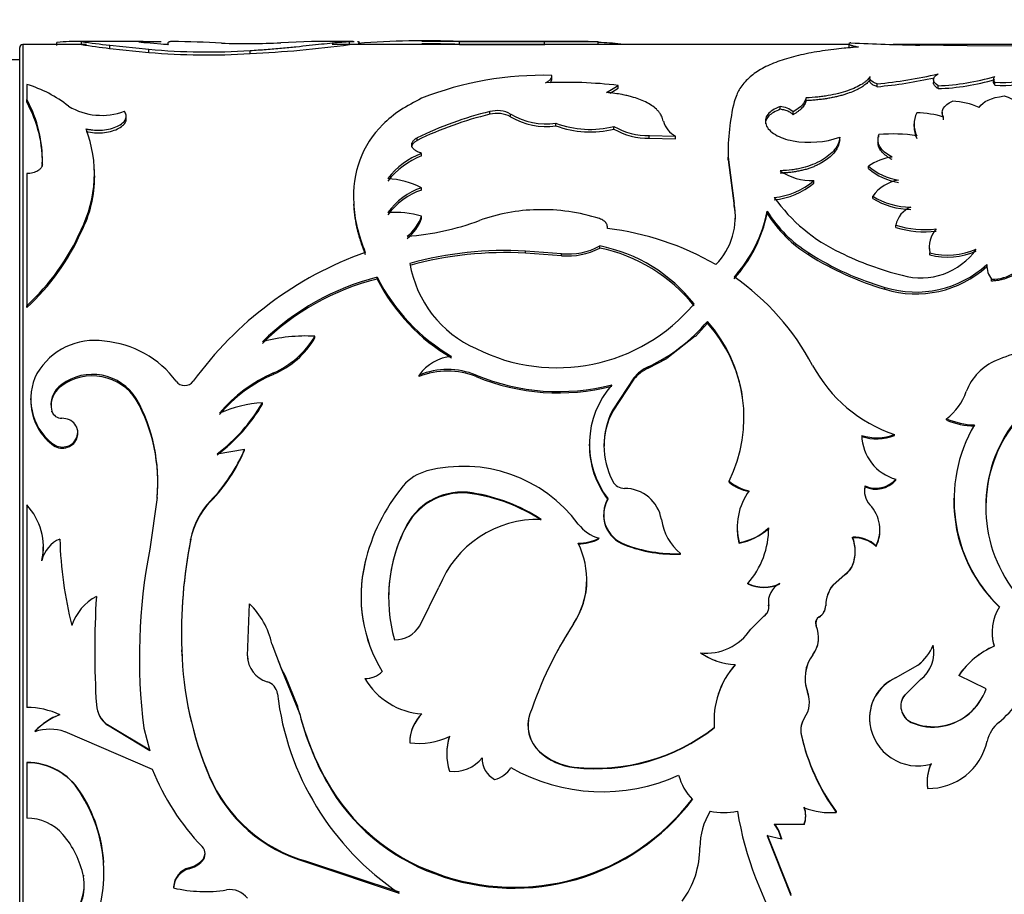
# Paper-space layout 'Layout1' of a CAD drawing. Units: millimetres. Extents: x 0 to 792, y 0 to 1164.
# Drawn here: x 696 to 728, y 785 to 813 of the extents above; entities that cross this region are included whole.
import ezdxf
from ezdxf import colors
from ezdxf.entities.mleader import LeaderData, LeaderLine
from ezdxf.math import Vec2, Vec3

# ---------------------------------------------------------------- set-up
doc = ezdxf.new("R2010")
doc.units = ezdxf.units.MM
doc.layers.add('DV6_Défaut', color=7, linetype='Continuous')
doc.layers.add('Défaut', color=7, linetype='Continuous')

# ---------------------------------------------------------------- blocks, each defined once
blk = doc.blocks.new('_DOT')
at = {"color": 0}
blk.add_line((0, 0), (-1, 0), dxfattribs=at)
at = {"color": 0, "const_width": 0.333}
blk.add_lwpolyline([(-0.1665, 0, 1), (0.1665, 0, 1)], format="xyb", close=True, dxfattribs=at)
blk = doc.blocks.new('SE5')
at = {"layer": 'DV6_Défaut', "color": 7, "linetype": 'Continuous'}
for p, q in [((695.901, 772.436), (695.901, 812.236)), ((696.001, 812.336), (696.001, 772.336)), ((698.066, 812.336), (696.001, 812.336)), ((697.11, 812.303), (697.11, 812.403)), ((699.912, 812.436), (697.755, 812.436)), ((697.905, 812.331), (697.905, 812.431)), ((698.82, 812.21), (698.82, 812.31)), ((698.82, 812.31), (700.09, 812.179)), ((698.82, 812.21), (700.09, 812.08)), ((700.713, 812.324), (700.012, 812.384)), ((700.714, 812.336), (700.57, 812.336)), ((705.371, 812.43), (704.375, 812.393)), ((706.718, 812.436), (705.693, 812.436)), ((722.799, 812.336), (706.036, 812.336)), ((706.6, 812.332), (706.6, 812.432)), ((706.918, 812.336), (706.918, 812.409)), ((712.574, 812.436), (708.951, 812.436)), ((710.172, 812.334), (710.172, 812.434)), ((710.172, 812.434), (712.926, 812.425)), ((710.172, 812.334), (712.926, 812.326)), ((714.344, 812.436), (712.574, 812.436)), ((712.926, 812.326), (712.926, 812.425)), ((714.666, 812.336), (714.666, 812.436)), ((722.799, 812.357), (722.799, 812.257)), ((742.974, 812.336), (724.231, 812.336)), ((726.637, 812.295), (725.097, 812.313)), ((729.412, 812.281), (726.637, 812.295)), ((700.09, 812.08), (700.09, 812.179)), ((703.379, 812.041), (703.379, 812.14)), ((695.901, 811.836), (695.401, 811.836)), ((713.167, 811.238), (713.167, 811.332)), ((696.132, 811.042), (696.132, 810.551)), ((714.932, 810.78), (715.315, 811.01)), ((715.054, 810.761), (715.315, 810.917)), ((715.315, 810.917), (715.315, 811.01)), ((723.477, 811.174), (723.477, 811.145)), ((723.713, 810.966), (723.713, 811.059)), ((725.539, 811.195), (725.539, 811.102)), ((725.69, 810.904), (725.69, 810.996)), ((727.49, 811.206), (727.49, 811.112)), ((727.532, 811.018), (727.532, 811.112)), ((721.408, 810.513), (721.408, 810.604)), ((696.132, 810.46), (696.132, 810.551)), ((720.567, 810.233), (720.567, 810.322)), ((699.358, 809.925), (699.358, 810.013)), ((711.156, 810.071), (711.156, 810.159)), ((711.827, 809.989), (711.827, 810.077)), ((720.987, 810.059), (720.987, 810.148)), ((725.825, 810.136), (725.825, 810.047)), ((725.871, 809.892), (725.871, 809.979)), ((713.29, 809.701), (713.29, 809.787)), ((715.178, 809.592), (715.178, 809.678)), ((724.91, 809.76), (724.91, 809.674)), ((708.793, 809.224), (708.793, 809.308)), ((716.325, 809.298), (716.325, 809.382)), ((716.325, 809.382), (717.176, 809.361)), ((717.176, 809.276), (717.176, 809.361)), ((722.505, 809.242), (722.505, 809.327)), ((723.768, 809.326), (723.768, 809.411)), ((708.619, 809.005), (708.619, 809.088)), ((716.325, 809.298), (717.176, 809.276)), ((723.741, 809.239), (723.741, 809.155)), ((708.939, 808.724), (708.939, 808.805)), ((718.88, 808.598), (718.88, 808.68)), ((718.88, 808.68), (719.076, 807.181)), ((696.636, 808.375), (696.636, 808.455)), ((718.88, 808.598), (719.076, 807.107)), ((723.437, 808.31), (723.437, 808.389)), ((696.132, 808.148), (696.132, 803.865)), ((698.326, 808.204), (698.326, 808.284)), ((721.656, 807.843), (721.656, 807.921)), ((706.728, 807.411), (706.728, 807.336)), ((708.939, 807.615), (708.939, 807.692)), ((723.572, 807.342), (723.572, 807.417)), ((719.076, 807.107), (719.076, 807.181)), ((708.939, 806.698), (708.939, 806.77)), ((720.146, 806.859), (720.146, 806.932)), ((724.318, 806.404), (724.318, 806.474)), ((697.893, 806.251), (697.893, 806.321)), ((714.715, 805.735), (714.715, 805.802)), ((712.305, 805.571), (712.305, 805.637)), ((713.479, 805.552), (712.305, 805.637)), ((713.479, 805.486), (712.305, 805.571)), ((713.479, 805.486), (713.479, 805.552)), ((721.503, 805.51), (721.503, 805.576)), ((725.406, 805.763), (725.406, 805.696)), ((725.422, 805.51), (725.422, 805.576)), ((727.27, 805.132), (727.27, 805.196)), ((707.5, 804.726), (707.5, 804.788)), ((727.428, 804.661), (727.428, 804.722)), ((723.969, 804.398), (723.969, 804.458)), ((696.132, 803.808), (696.132, 803.865)), ((718.207, 803.301), (717.818, 802.871)), ((718.207, 803.301), (718.207, 803.356)), ((705.477, 802.822), (705.477, 802.875)), ((717.817, 802.872), (716.893, 802.156)), ((716.289, 801.837), (716.894, 802.155)), ((704.134, 801.639), (704.134, 801.686)), ((716.289, 801.837), (716.289, 801.885)), ((708.86, 801.568), (708.86, 801.614)), ((710.705, 801.568), (710.705, 801.614)), ((715.822, 801.529), (715.136, 800.484)), ((715.822, 801.483), (715.136, 800.444)), ((715.822, 801.483), (715.822, 801.529)), ((697.264, 801.269), (697.264, 801.314)), ((696.257, 800.852), (696.257, 800.81)), ((699.684, 800.81), (699.684, 800.852)), ((703.778, 800.676), (703.778, 800.718)), ((696.944, 800.409), (696.944, 800.45)), ((715.136, 800.444), (715.136, 800.484)), ((725.967, 800.159), (725.967, 800.198)), ((697.786, 799.716), (697.786, 799.753)), ((724.273, 799.651), (724.273, 799.688)), ((696.944, 799.371), (696.944, 799.406)), ((702.305, 799.062), (703.195, 799.214)), ((703.195, 799.179), (703.195, 799.214)), ((714.38, 799.406), (714.38, 799.371)), ((718.912, 798.145), (718.912, 798.174)), ((724.323, 798.208), (724.323, 798.237)), ((723.323, 797.992), (723.323, 798.02)), ((700.356, 797.648), (700.12, 795.97)), ((700.356, 797.622), (700.356, 797.648)), ((702.095, 797.514), (702.095, 797.54)), ((710.583, 797.767), (710.583, 797.794)), ((726.195, 797.614), (726.195, 797.588)), ((696.132, 797.409), (696.132, 790.838)), ((714.841, 797.097), (714.841, 797.073)), ((708.457, 796.741), (708.457, 796.763)), ((719.177, 796.692), (719.177, 796.67)), ((701.447, 796.28), (701.447, 796.299)), ((714.692, 796.304), (714.692, 796.324)), ((722.92, 796.337), (722.92, 796.357)), ((696.666, 796.025), (696.666, 796.044)), ((715.523, 796.109), (715.523, 796.128)), ((719.237, 796.167), (719.237, 796.186)), ((723.004, 795.888), (723.004, 795.906)), ((723.679, 796.059), (723.679, 796.078)), ((696.624, 795.589), (696.624, 795.605)), ((717.341, 795.81), (717.341, 795.827)), ((722.92, 795.438), (722.92, 795.453)), ((714.299, 794.966), (714.299, 794.979)), ((722.679, 795.165), (722.279, 794.808)), ((722.679, 795.15), (722.279, 794.796)), ((722.679, 795.15), (722.679, 795.165)), ((708.881, 793.488), (709.502, 794.738)), ((719.519, 794.844), (719.519, 794.856)), ((720.563, 794.844), (720.563, 794.856)), ((722.279, 794.796), (722.279, 794.808)), ((698.388, 794.43), (698.388, 794.44)), ((706.973, 794.434), (706.973, 794.424)), ((703.292, 792.51), (703.351, 794.201)), ((720.196, 794.143), (720.196, 794.152)), ((722.048, 794.139), (722.048, 794.148)), ((719.614, 793.377), (720.041, 793.802)), ((720.041, 793.794), (720.041, 793.802)), ((721.834, 793.769), (721.834, 793.776)), ((713.868, 793.546), (713.868, 793.553)), ((721.721, 793.578), (721.721, 793.572)), ((721.739, 793.479), (721.739, 793.485)), ((701.151, 793.178), (701.151, 793.174)), ((721.817, 793.09), (721.817, 793.094)), ((727.442, 793.271), (727.442, 793.267)), ((701.156, 792.703), (701.156, 792.705)), ((704.079, 792.897), (704.38, 792.103)), ((727.513, 792.823), (727.513, 792.825)), ((703.292, 792.51), (703.292, 792.51)), ((717.981, 792.609), (717.981, 792.61)), ((721.627, 792.543), (721.627, 792.545)), ((704.27, 792.324), (704.27, 792.324)), ((704.294, 792.334), (704.385, 792.097)), ((704.381, 792.102), (704.381, 792.101)), ((704.381, 792.102), (704.51, 791.863)), ((704.381, 792.101), (704.985, 790.617)), ((707.459, 792.378), (707.459, 792.379)), ((713.167, 792.332), (713.167, 792.332)), ((724.315, 791.799), (725.036, 792.213)), ((724.315, 791.796), (725.036, 792.212)), ((725.036, 792.213), (725.036, 792.212)), ((725.185, 792.341), (725.185, 792.34)), ((726.755, 792.334), (726.755, 792.334)), ((704.51, 791.863), (704.911, 790.88)), ((707.097, 791.781), (707.097, 791.778)), ((707.661, 792.004), (707.661, 792.002)), ((724.315, 791.799), (724.315, 791.796)), ((726.367, 791.877), (726.367, 791.875)), ((727.249, 791.437), (726.367, 791.875)), ((725.117, 791.741), (724.608, 791.24)), ((721.459, 791.34), (721.459, 791.335)), ((724.608, 791.246), (724.608, 791.24)), ((698.388, 790.926), (698.388, 790.919)), ((704.986, 790.625), (704.912, 790.88)), ((721.519, 791.017), (721.519, 791.023)), ((704.986, 790.625), (704.986, 790.617)), ((712.452, 790.635), (712.452, 790.627)), ((721.36, 790.511), (721.36, 790.502)), ((700.12, 789.448), (698.748, 790.273)), ((698.748, 790.273), (698.748, 790.263)), ((700.12, 789.433), (698.748, 790.263)), ((699.926, 790.165), (700.12, 789.433)), ((712.392, 790.253), (712.392, 790.243)), ((718.425, 790.443), (718.425, 790.433)), ((718.433, 790.191), (718.433, 790.18)), ((723.479, 790.316), (723.479, 790.305)), ((724.823, 790.363), (724.823, 790.353)), ((725.837, 790.237), (725.837, 790.227)), ((696.397, 790.064), (696.397, 790.053)), ((697.369, 790.053), (700.201, 788.842)), ((721.251, 789.963), (721.251, 789.951)), ((708.553, 789.708), (708.553, 789.695)), ((709.753, 789.346), (709.753, 789.331)), ((712.762, 789.415), (712.762, 789.4)), ((696.132, 789.058), (696.132, 789.042)), ((696.132, 789.042), (696.132, 787.252)), ((713.891, 788.905), (713.891, 788.888)), ((702.046, 788.623), (702.046, 788.604)), ((705.859, 788.446), (705.859, 788.427)), ((725.333, 788.42), (725.333, 788.4)), ((725.345, 788.234), (725.345, 788.213)), ((697.863, 788.105), (697.863, 788.084)), ((721.351, 787.609), (721.351, 787.586)), ((721.399, 787.312), (721.399, 787.337)), ((722.389, 787.46), (722.389, 787.436)), ((721.35, 787.038), (720.385, 787.041)), ((721.35, 787.064), (721.35, 787.038)), ((720.151, 786.704), (720.913, 784.779)), ((720.151, 786.676), (720.913, 784.741)), ((720.608, 786.569), (720.151, 786.676)), ((720.608, 786.598), (720.608, 786.569)), ((701.916, 786.088), (701.916, 786.09)), ((701.819, 785.883), (701.819, 785.851)), ((705.208, 785.854), (705.208, 785.821)), ((705.208, 785.854), (708.211, 784.855)), ((705.208, 785.821), (708.211, 784.818)), ((697.968, 785.398), (697.968, 785.363)), ((698.636, 785.43), (698.636, 785.465)), ((701.399, 785.641), (701.399, 785.607)), ((709.389, 785.473), (709.389, 785.438)), ((700.895, 785.021), (700.895, 784.985))]:
    blk.add_line(p, q, dxfattribs=at)
for centre, radius, start, end in [((696.001, 812.236), 0.1, 90, 180), ((697.722, 806.312), 6.121, 88.2906, 95.7379), ((701.91, 839.118), 26.986, 261.4659, 263.4262), ((703.144, 848.508), 36.555, 261.7597, 263.2067), ((699.804, 760.282), 52.164, 87.0907, 88.8423), ((703.238, 836.164), 23.799, 268.1055, 272.7381), ((701.595, 849.757), 37.758, 272.7088, 277.6177), ((709.064, 784.065), 28.391, 87.7648, 94.4017), ((708.999, 787.303), 25.058, 87.3175, 90.1325), ((712.517, 804.909), 7.528, 86.8842, 89.534), ((713.698, 1067.587), 255.153, 269.74861, 270.21747), ((713.519, 462.979), 349.358, 89.86373, 90.0979), ((713.984, 797.987), 14.431, 84.3724, 87.2629), ((726.521, 885.916), 73.617, 267.14989, 268.89165), ((701.995, 833.74), 21.645, 264.9518, 273.6677), ((701.996, 833.832), 21.835, 264.9933, 273.6331), ((712.866, 800.626), 10.71, 88.3853, 111.5041), ((722.325, 825.857), 14.863, 275.3578, 283.0823), ((722.395, 825.407), 14.501, 275.2169, 282.6477), ((725.413, 818.504), 7.512, 272.1103, 286.3889), ((727.614, 811.204), 0.123, 131.4659, 228.5341), ((727.786, 814.482), 3.379, 265.7031, 289.5193), ((694.948, 807.139), 4.079, 51.5316, 73.1191), ((713.59, 795.762), 15.345, 83.5461, 92.3465), ((725.434, 818.314), 7.415, 271.9716, 286.4372), ((727.792, 814.358), 3.35, 265.5614, 289.5861), ((692.575, 808.588), 4.063, 358.1242, 28.8821), ((692.69, 808.526), 3.948, 357.8055, 29.3309), ((698.561, 812.137), 2.1, 239.2065, 290.4838), ((726.201, 808.792), 7.322, 166.6891, 180.8767), ((720.535, 809.653), 0.671, 47.5795, 87.2801), ((726.037, 808.027), 2.473, 66.6045, 87.1299), ((713.791, 799.138), 11.332, 103.447, 116.1722), ((713.769, 799.061), 11.316, 103.3507, 116.0866), ((711.389, 809.284), 0.906, 61.0898, 104.8788), ((711.39, 809.204), 0.898, 60.9307, 105.107), ((712.958, 811.95), 2.188, 238.8844, 278.7509), ((712.965, 811.912), 2.236, 239.3792, 278.3645), ((725.722, 809.747), 0.809, 152.6209, 207.3791), ((724.955, 807.068), 3.052, 72.5437, 89.0995), ((714.406, 812.708), 3.127, 249.0901, 284.2962), ((714.409, 812.684), 3.186, 249.4471, 283.972), ((716.273, 811.55), 2.169, 239.679, 271.3782), ((717.555, 810.074), 0.808, 196.2761, 242.036), ((725.703, 809.661), 0.792, 179.1425, 207.869), ((694.253, 808.146), 4.071, 333.3641, 20.9099), ((716.277, 811.49), 2.193, 239.9344, 271.2607), ((721.513, 812.262), 3.098, 260.231, 288.6724), ((724.237, 804.281), 5.152, 81.4433, 95.2142), ((709.84, 806.462), 2.51, 111.0235, 142.6143), ((709.833, 806.382), 2.506, 110.8885, 142.4753), ((724.378, 807.094), 1.601, 96.4758, 126.0016), ((724.684, 809.81), 1.89, 228.7259, 261.4539), ((694.397, 808.062), 3.937, 332.6179, 0.256), ((721.591, 809.702), 1.782, 234.933, 272.1054), ((724.708, 809.791), 1.952, 229.3851, 261.0127), ((707.622, 804.976), 3.019, 64.116, 85.7495), ((720.171, 809.625), 2.261, 275.2026, 311.086), ((720.178, 809.541), 2.251, 275.0371, 311.0453), ((724.638, 806.648), 1.314, 100.288, 144.1911), ((709.615, 805.634), 2.166, 108.1755, 144.7934), ((709.613, 805.555), 2.168, 108.0904, 144.6056), ((724.808, 809.393), 2.331, 237.9811, 269.861), ((716.879, 806.756), 2.238, 315.8088, 10.9464), ((716.942, 806.67), 2.177, 0.0571, 11.56), ((724.876, 810.599), 5.537, 215.6332, 244.7802), ((724.826, 809.393), 2.404, 238.5578, 269.436), ((708.084, 803.847), 3.045, 73.6885, 94.4969), ((707.549, 807.268), 1.478, 308.8118, 340.2677), ((712.815, 801.1), 5.878, 91.2331, 109.9008), ((712.863, 800.963), 6.016, 72.1405, 91.6583), ((715.835, 807.762), 4.391, 317.5765, 349.1081), ((715.752, 807.745), 4.482, 317.8552, 348.5999), ((723.722, 809.152), 4.209, 211.8373, 238.1918), ((723.642, 809.017), 4.108, 211.6855, 238.6294), ((725.121, 806.307), 0.82, 112.8899, 168.2113), ((707.566, 807.19), 1.459, 308.5256, 340.2838), ((707.83, 814.699), 8.606, 274.2942, 290.2861), ((725.245, 809.424), 3.092, 252.5509, 277.2026), ((691.243, 809.229), 7.257, 312.3525, 336.3832), ((691.169, 809.239), 7.358, 312.4226, 336.0424), ((713.905, 797.305), 9.123, 59.8786, 83.3219), ((725.243, 809.343), 3.081, 252.5324, 277.2718), ((726.345, 805.745), 0.939, 139.3544, 190.3951), ((713.692, 807.679), 2.138, 264.2913, 298.6035), ((713.71, 800.729), 5.172, 38.1435, 78.7968), ((711.081, 794.472), 11.808, 109.6637, 143.9955), ((711.677, 793.833), 11.822, 86.9543, 105.3055), ((711.677, 793.708), 11.88, 86.9697, 105.2295), ((713.68, 807.68), 2.203, 264.7616, 298.0223), ((713.654, 800.554), 5.289, 38.7684, 78.4264), ((726.632, 813.617), 9.538, 237.4682, 253.7856), ((726.668, 813.676), 9.662, 237.6878, 253.7805), ((726.87, 814.343), 9.776, 243.5566, 256.1126), ((725.135, 806.958), 2.192, 253.8047, 325.0218), ((726.332, 805.68), 0.925, 186.5069, 190.5931), ((725.993, 807.843), 2.339, 255.8743, 293.6629), ((725.994, 807.769), 2.331, 255.7882, 293.7018), ((727.457, 805.983), 1.261, 268.6602, 339.6889), ((712.204, 805.857), 3.7, 189.6781, 246.0995), ((724.976, 807.71), 3.403, 252.7992, 312.3848), ((728.029, 805.186), 0.759, 179.256, 217.6249), ((724.973, 807.676), 3.428, 252.9799, 312.0829), ((709.459, 796.944), 8.084, 104.0181, 134.6427), ((709.39, 796.975), 7.978, 103.7051, 134.712), ((713.082, 807.62), 6.259, 206.9067, 239.5712), ((713.009, 807.516), 6.175, 206.8654, 239.8977), ((714.42, 798.112), 8.149, 27.9151, 55.154), ((713.324, 807.679), 5.826, 243.2918, 319.86), ((713.913, 806.97), 5.613, 295.044, 319.916), ((714.719, 800.242), 4.676, 333.7487, 41.7528), ((714.807, 800.21), 4.595, 8.6325, 42.2761), ((698.332, 800.567), 2.171, 81.6297, 149.434), ((698.356, 799.453), 3.275, 36.7686, 84.8806), ((705.181, 797.53), 5.353, 86.8232, 105.1908), ((702.969, 804.355), 2.912, 293.5722, 329.4545), ((702.995, 804.287), 2.882, 293.2792, 329.4652), ((729.638, 797.248), 5.264, 93.9117, 113.0149), ((710.055, 800.761), 1.469, 95.6065, 144.486), ((728.262, 800.462), 1.767, 112.7082, 159.4889), ((698.099, 800.835), 1.838, 152.9359, 231.0571), ((706.083, 797.251), 4.844, 113.7268, 139.7474), ((709.782, 799.354), 2.442, 67.7977, 112.2023), ((709.782, 799.269), 2.477, 68.1333, 111.8666), ((716.847, 800.67), 1.336, 114.6726, 140.0449), ((716.843, 800.623), 1.334, 114.5395, 139.9013), ((725.804, 804.192), 4.757, 208.4287, 251.2328), ((698.259, 799.952), 1.686, 32.2789, 126.1266), ((698.257, 799.895), 1.696, 32.6703, 125.8401), ((701.254, 801.623), 0.345, 217.2723, 322.7277), ((706.053, 797.229), 4.81, 113.5196, 139.6801), ((713.379, 808.052), 6.971, 247.4423, 284.3544), ((713.378, 808.022), 6.985, 247.5016, 284.3358), ((697.71, 800.657), 0.794, 124.1701, 195.1122), ((697.716, 800.611), 0.798, 124.4512, 178.1998), ((717.297, 799.376), 2.915, 138.7132, 217.2653), ((724.788, 801.724), 1.928, 307.6679, 340.5387), ((698.09, 800.794), 1.828, 179.474, 231.1507), ((694.853, 798.167), 5.528, 354.6156, 29.0632), ((694.92, 798.141), 5.461, 354.5419, 29.2521), ((698.902, 803.572), 5.65, 307.034, 329.6529), ((704.015, 796.69), 4.035, 93.3706, 113.8103), ((697.257, 800.545), 0.328, 196.8428, 272.455), ((698.978, 803.486), 5.562, 306.7435, 329.6594), ((717.35, 799.329), 2.497, 152.4473, 207.5527), ((717.348, 799.294), 2.492, 152.537, 179.6933), ((726.931, 802.443), 2.443, 246.7479, 268.5597), ((726.93, 802.412), 2.451, 246.8423, 268.5844), ((731.732, 797.347), 4.497, 142.1777, 217.8223), ((731.715, 797.322), 4.475, 142.1829, 179.3479), ((731.016, 797.565), 4.808, 149.5764, 226.1418), ((723.705, 801.181), 1.599, 252.1315, 290.8438), ((724.728, 799.696), 1.514, 181.3697, 254.4939), ((723.705, 801.145), 1.598, 252.1211, 290.8394), ((698.191, 801.306), 5.424, 316.0272, 337.3076), ((698.175, 801.301), 5.45, 315.9854, 337.0867), ((717.25, 799.342), 2.872, 179.3684, 217.7134), ((709.512, 797.011), 1.548, 105.0344, 139.2968), ((710.288, 794), 4.657, 36.7364, 104.6525), ((715.519, 798.372), 0.431, 207.3958, 270.5653), ((719.83, 799.261), 1.422, 229.8535, 259.129), ((719.827, 799.235), 1.423, 229.9836, 259.2207), ((723.675, 798.812), 0.866, 246.0414, 318.4404), ((723.676, 798.78), 0.863, 245.8477, 318.516), ((713.111, 794.098), 6.178, 140.5822, 166.7718), ((710.25, 795.773), 2.048, 80.6442, 151.086), ((715.53, 796.741), 1.2, 9.1601, 90.3378), ((721.202, 796.677), 2.026, 144.1059, 194.0082), ((723.943, 797.858), 0.641, 165.2892, 223.9455), ((723.932, 797.829), 0.631, 164.9936, 180.367), ((703.891, 795.813), 2.492, 136.1296, 168.7523), ((703.862, 795.8), 2.462, 135.8726, 168.7744), ((710.246, 795.748), 2.046, 80.5333, 150.9728), ((709.718, 792.207), 5.653, 56.7664, 81.1945), ((709.74, 792.214), 5.616, 56.7882, 81.3636), ((715.869, 797.076), 1.026, 150.2726, 250.3029), ((715.881, 797.101), 1.037, 150.5856, 249.8043), ((730.948, 797.535), 4.746, 179.3591, 226.5479), ((694.641, 796.033), 2.029, 347.8119, 42.6779), ((722.625, 796.604), 1.178, 333.4707, 43.3959), ((712.717, 793.488), 3.449, 88.3624, 158.7513), ((718.457, 797.188), 1.76, 188.3732, 230.6496), ((712.861, 794.408), 4.994, 151.8677, 196.0182), ((712.833, 794.396), 4.964, 151.8131, 179.8961), ((715.043, 797.552), 1.277, 216.8504, 254.0711), ((721.167, 796.658), 1.992, 179.676, 194.2753), ((718.956, 797.943), 1.779, 279.0761, 314.1792), ((718.916, 798.011), 1.872, 279.8738, 313.1529), ((717.471, 796.654), 2.725, 318.7212, 0.2784), ((722.646, 796.584), 1.159, 333.0626, 0.0059), ((697.582, 795.393), 0.981, 112.4905, 167.5002), ((709.596, 796.585), 12.393, 181.3192, 194.4442), ((717.077, 793.225), 15.929, 168.8709, 181.8696), ((717.032, 793.211), 15.884, 168.8618, 181.8325), ((713.993, 797.746), 1.584, 270.7903, 296.1696), ((713.994, 797.731), 1.589, 270.7644, 296.0662), ((722.984, 795.357), 1.002, 46.0072, 93.6222), ((721.734, 795.905), 1.269, 339.1459, 20.8541), ((722.986, 795.339), 1, 46.0619, 93.7522), ((721.752, 795.887), 1.252, 338.9585, 21.0415), ((694.637, 796.009), 2.031, 348.0532, 0.4791), ((718.228, 792.458), 18.445, 169.0252, 187.1423), ((711.679, 794.985), 2.616, 326.8065, 26.7403), ((717.168, 800.426), 4.602, 249.0548, 272.146), ((717.162, 800.394), 4.588, 249.0655, 272.2271), ((711.604, 794.433), 4.63, 166.7263, 211.637), ((711.651, 794.444), 4.678, 166.8068, 211.4667), ((722.333, 795.698), 0.636, 302.9834, 337.338), ((722.336, 795.683), 0.633, 302.8017, 337.2385), ((711.737, 794.97), 2.563, 326.2666, 359.8844), ((720.041, 795.995), 1.253, 245.3793, 294.6207), ((720.041, 795.98), 1.25, 245.3277, 294.6723), ((720.848, 794.26), 0.661, 115.5898, 189.3984), ((723.152, 794.132), 1.104, 142.2081, 179.1721), ((723.14, 794.123), 1.093, 141.9962, 179.205), ((699.166, 792.983), 1.652, 118.0968, 162.0056), ((727.447, 792.678), 29.111, 176.5497, 183.4503), ((728.118, 792.679), 29.782, 176.6106, 183.3894), ((701.639, 792.389), 2.493, 11.7748, 46.6216), ((719.861, 794.091), 0.34, 301.8601, 10.3926), ((719.866, 794.081), 0.336, 301.3702, 10.6706), ((720.84, 794.252), 0.653, 180.1585, 189.6288), ((721.616, 794.148), 0.431, 300.3617, 359.9595), ((721.621, 794.138), 0.426, 299.9823, 0.0925), ((728.944, 793.281), 1.502, 147.0147, 197.6728), ((721.954, 793.575), 0.233, 120.8288, 202.8522), ((708.058, 793.998), 0.968, 270.1808, 328.1714), ((724.802, 786.455), 13.035, 147.0096, 161.3331), ((724.759, 786.449), 13, 146.9065, 153.0905), ((718.178, 794.313), 1.714, 263.4082, 326.9264), ((720.87, 793.112), 0.946, 323.1362, 23.2377), ((720.888, 793.107), 0.929, 322.6761, 358.9459), ((728.92, 793.278), 1.478, 180.4587, 197.9397), ((712.638, 793.051), 11.487, 181.7244, 202.7717), ((712.556, 793.053), 11.406, 181.7586, 202.8563), ((724.121, 793.426), 1.52, 307.0384, 337.9859), ((724.441, 792.624), 1.113, 307.4192, 12.0098), ((728.52, 790.444), 2.585, 112.9247, 146.395), ((728.497, 790.463), 2.557, 112.6297, 146.4093), ((704.169, 792.515), 0.877, 180.3101, 253.8893), ((704.144, 792.499), 0.852, 179.2996, 191.6357), ((719.251, 794.484), 2.263, 235.8709, 266.42), ((719.243, 794.468), 2.247, 235.8502, 251.2317), ((722.641, 791.788), 1.265, 143.2563, 200.9661), ((722.617, 791.792), 1.243, 142.8149, 172.1569), ((721.148, 790.415), 2.725, 138.4017, 184.9575), ((721.161, 790.413), 2.737, 138.5299, 184.6584), ((724.131, 793.421), 1.51, 306.8435, 314.2742), ((707.128, 792.526), 0.746, 267.5849, 315.592), ((707.127, 792.525), 0.748, 267.7161, 315.6567), ((709.125, 792.975), 2.355, 210.5541, 265.698), ((724.891, 790.497), 1.424, 113.8686, 187.3153), ((724.911, 790.482), 1.443, 114.4015, 187.0265), ((725.826, 792.641), 2.932, 308.7035, 344.505), ((703.807, 791.23), 0.458, 6.7372, 74.9278), ((722.617, 791.792), 1.243, 186.2356, 201.3296), ((725.52, 792.039), 1.829, 279.9911, 340.9279), ((725.5, 792.048), 1.852, 280.4843, 340.7171), ((713.275, 792.35), 9.076, 186.7466, 236.0844), ((720.617, 791.013), 0.902, 325.4788, 20.9174), ((720.632, 791.018), 0.887, 0.3023, 21.2383), ((725.06, 790.888), 0.576, 141.6257, 245.6827), ((725.066, 790.882), 0.582, 141.9264, 245.2512), ((696.127, 788.296), 2.543, 64.8656, 89.871), ((699.271, 790.988), 0.885, 184.0112, 233.7755), ((699.272, 790.977), 0.886, 183.8028, 233.742), ((697.901, 788.693), 2.035, 109.9445, 137.6492), ((697.902, 788.69), 2.031, 110.0259, 137.8322), ((713.969, 792.963), 9.282, 194.5843, 209.1162), ((713.945, 792.922), 9.252, 194.4301, 209.0733), ((709.862, 789.698), 1.309, 134.2751, 179.575), ((709.879, 789.683), 1.326, 134.5775, 179.4783), ((713.515, 790.256), 1.129, 160.37, 228.163), ((713.565, 790.256), 1.173, 161.5703, 226.8266), ((721.943, 790.111), 0.707, 145.557, 192.0632), ((721.953, 790.099), 0.717, 145.8156, 191.9134), ((714.582, 795.13), 6.264, 263.6692, 307.9424), ((714.575, 795.112), 6.262, 263.7279, 308.0338), ((725.034, 790.512), 1.569, 187.5779, 285.9115), ((725.542, 792.009), 1.796, 246.3992, 279.48), ((725.53, 791.899), 1.7, 245.4046, 280.4047), ((728.365, 789.496), 1.11, 129.4404, 167.036), ((696.883, 788.575), 1.555, 71.8, 108.2), ((708.866, 791.949), 2.276, 262.1027, 295.4137), ((711.543, 789.348), 1.79, 161.838, 180.0381), ((711.566, 789.333), 1.813, 161.9809, 198.0191), ((727.783, 791.423), 6.693, 192.5972, 216.3026), ((727.805, 791.401), 6.712, 192.475, 216.2098), ((725.382, 790.158), 1.945, 268.8987, 347.728), ((709.984, 789.946), 1.183, 263.1437, 321.0676), ((711.661, 789.175), 0.758, 177.9146, 242.1697), ((714.099, 790.869), 1.975, 227.4059, 263.9442), ((714.105, 790.858), 1.982, 227.3445, 263.7908), ((696.132, 787.01), 2.048, 32.3134, 89.9761), ((696.142, 787.019), 2.023, 31.7666, 90.2809), ((711.117, 789.315), 0.833, 283.2253, 329.1085), ((714.798, 794.12), 6.015, 240.4433, 294.3285), ((726.781, 788.418), 1.448, 155.4227, 187.3065), ((726.797, 788.398), 1.464, 155.5708, 187.243), ((707.441, 791.718), 7.79, 201.6687, 223.8156), ((706.512, 790.532), 4.857, 203.1503, 254.4311), ((706.524, 790.504), 4.864, 202.99, 254.3082), ((718.923, 789.067), 1.701, 194.5522, 225.3623), ((711.594, 791.671), 6.579, 209.3549, 250.4195), ((711.61, 791.641), 6.588, 209.1978, 250.2948), ((693.929, 785.516), 4.709, 3.5994, 33.3583), ((693.842, 785.478), 4.791, 336.1618, 32.9526), ((711.944, 792.27), 7.262, 249.3989, 322.7884), ((711.935, 792.245), 7.268, 249.4928, 322.8469), ((720.612, 787.338), 0.787, 339.6263, 20.156), ((720.238, 786.287), 2.273, 148.6091, 179.7196), ((718.739, 789.615), 2.188, 258.3854, 281.6146), ((730.671, 789.453), 11.661, 189.7863, 211.812), ((720.602, 787.313), 0.796, 339.7796, 20.004), ((722.198, 789.784), 2.356, 248.9269, 274.6599), ((696.126, 785.686), 1.566, 41.1572, 89.7515), ((719.446, 786.332), 1.193, 12.8682, 38.0426), ((719.436, 786.302), 1.202, 12.8053, 37.8842), ((695.016, 784.755), 3.014, 11.6376, 40.6086), ((701.577, 786.088), 0.339, 315.6241, 44.3759), ((701.576, 786.119), 0.339, 315.9395, 359.9227), ((715.066, 786.295), 2.899, 323.2459, 0.0663), ((701.146, 786.565), 0.958, 285.2845, 314.6492), ((701.145, 786.529), 0.956, 285.3564, 314.8248), ((696.494, 785.065), 1.504, 310.4777, 11.4119), ((701.554, 785), 0.659, 103.6161, 178.1681), ((701.552, 784.968), 0.657, 103.4895, 178.5744), ((696.488, 785.108), 1.509, 310.644, 355.2256), ((701.919, 789.39), 4.523, 256.9118, 278.7837), ((702.732, 784.231), 0.699, 36.7399, 100.0058)]:
    blk.add_arc(centre, radius, start, end, dxfattribs=at)
for points, knots in [([(700.012, 812.384), (699.987, 812.387), (699.937, 812.392), (699.876, 812.4), (699.827, 812.407), (699.79, 812.413), (699.765, 812.419), (699.752, 812.424), (699.752, 812.428), (699.764, 812.431), (699.795, 812.435), (699.855, 812.436), (699.962, 812.436), (700.104, 812.434), (700.279, 812.431), (700.417, 812.429), (700.487, 812.428)], [0, 0, 0, 0, 0.059926, 0.117747, 0.173861, 0.228701, 0.282734, 0.336444, 0.390327, 0.444872, 0.500553, 0.599808, 0.696551, 0.793649, 0.893938, 1, 1, 1, 1]), ([(700.858, 812.435), (700.841, 812.434), (700.809, 812.432), (700.77, 812.424), (700.739, 812.415), (700.711, 812.399), (700.696, 812.373), (700.707, 812.341), (700.713, 812.324)], [0, 0, 0, 0, 0.137108, 0.266074, 0.387, 0.500007, 0.733879, 1, 1, 1, 1]), ([(703.379, 812.14), (703.555, 812.152), (703.817, 812.169), (704.152, 812.197), (704.479, 812.226), (704.87, 812.264), (705.303, 812.309), (705.697, 812.352), (705.991, 812.383), (706.202, 812.403), (706.342, 812.415), (706.472, 812.425), (706.553, 812.43), (706.6, 812.432)], [0, 0, 0, 0, 0.124782, 0.185998, 0.249678, 0.374512, 0.499517, 0.624533, 0.749602, 0.81336, 0.874797, 0.927819, 1, 1, 1, 1]), ([(705.735, 812.436), (705.689, 812.436), (705.576, 812.435), (705.444, 812.432), (705.371, 812.43)], [0, 0, 0, 0, 0.441716, 1, 1, 1, 1]), ([(706.6, 812.432), (706.627, 812.433), (706.681, 812.436), (706.727, 812.436), (706.748, 812.436)], [0, 0, 0, 0, 0.5107976, 1, 1, 1, 1]), ([(706.86, 812.432), (706.868, 812.431), (706.894, 812.427), (706.913, 812.419), (706.917, 812.411), (706.917, 812.408)], [0, 0, 0, 0, 0.222769, 0.733253, 1, 1, 1, 1]), ([(723.109, 812.254), (722.953, 812.24), (722.682, 812.216), (722.29, 812.174), (721.936, 812.126), (721.46, 812.047), (720.911, 811.925), (720.342, 811.737), (719.865, 811.5), (719.552, 811.26), (719.353, 811.043), (719.236, 810.876), (719.147, 810.69), (719.102, 810.555), (719.076, 810.478)], [0, 0, 0, 0, 0.0719, 0.124766, 0.185993, 0.249664, 0.374504, 0.499505, 0.62454, 0.749603, 0.813378, 0.874818, 0.927837, 1, 1, 1, 1]), ([(722.799, 812.357), (722.798, 812.354), (722.8, 812.347), (722.811, 812.336), (722.833, 812.324), (722.867, 812.31), (722.911, 812.297), (722.966, 812.283), (723.032, 812.268), (723.083, 812.259), (723.109, 812.254)], [0, 0, 0, 0, 0.0952565, 0.2212944, 0.3468296, 0.4728282, 0.6002459, 0.7300071, 0.8629872, 1, 1, 1, 1]), ([(722.86, 812.39), (722.849, 812.387), (722.828, 812.381), (722.809, 812.371), (722.803, 812.365), (722.801, 812.362)], [0, 0, 0, 0, 0.372825, 0.734604, 1, 1, 1, 1]), ([(712.962, 811.094), (712.982, 811.105), (713.021, 811.126), (713.068, 811.159), (713.107, 811.193), (713.137, 811.227), (713.157, 811.262), (713.168, 811.297), (713.167, 811.321), (713.167, 811.332)], [0, 0, 0, 0, 0.145758, 0.288561, 0.429573, 0.570008, 0.711092, 0.854035, 1, 1, 1, 1]), ([(723.491, 811.296), (723.457, 811.248), (723.42, 811.205), (723.36, 811.15), (723.34, 811.133), (723.286, 811.093), (723.257, 811.073), (723.1, 810.975), (722.943, 810.901), (722.567, 810.771), (722.357, 810.717), (722.071, 810.668), (722.013, 810.659), (721.894, 810.642), (721.848, 810.637), (721.679, 810.62), (721.551, 810.611), (721.408, 810.604)], [0, 0, 0, 0, 0.125, 0.125, 0.1875, 0.1875, 0.25, 0.25, 0.5, 0.5, 0.75, 0.75, 0.8125, 0.8125, 0.875, 0.875, 1, 1, 1, 1]), ([(723.491, 811.201), (723.464, 811.167), (723.41, 811.101), (723.289, 811.002), (723.141, 810.909), (722.964, 810.822), (722.789, 810.754), (722.632, 810.703), (722.5, 810.667), (722.363, 810.633), (722.219, 810.603), (722.069, 810.577), (721.913, 810.555), (721.75, 810.537), (721.581, 810.523), (721.466, 810.517), (721.408, 810.513)], [0, 0, 0, 0, 0.10564, 0.206963, 0.305399, 0.402501, 0.499891, 0.554151, 0.6081, 0.662017, 0.716181, 0.770868, 0.826344, 0.882865, 0.940675, 1, 1, 1, 1]), ([(723.713, 810.966), (723.69, 810.974), (723.645, 810.991), (723.588, 811.018), (723.543, 811.046), (723.509, 811.076), (723.487, 811.106), (723.479, 811.129), (723.477, 811.143), (723.477, 811.145)], [0, 0, 0, 0, 0.170548, 0.333282, 0.490591, 0.645116, 0.79964, 0.956949, 1, 1, 1, 1]), ([(725.69, 810.904), (725.671, 810.917), (725.634, 810.944), (725.592, 810.984), (725.561, 811.024), (725.543, 811.063), (725.539, 811.089), (725.539, 811.102)], [0, 0, 0, 0, 0.21278, 0.417228, 0.615198, 0.808728, 1, 1, 1, 1]), ([(727.532, 811.018), (727.524, 811.029), (727.507, 811.05), (727.493, 811.081), (727.488, 811.112), (727.492, 811.137), (727.497, 811.151), (727.499, 811.155)], [0, 0, 0, 0, 0.230963, 0.45694, 0.680381, 0.903823, 1, 1, 1, 1]), ([(708.939, 810.591), (708.702, 810.467), (708.226, 810.218), (707.475, 809.595), (706.834, 808.632), (706.677, 807.438), (706.82, 806.399), (707.011, 805.861), (707.107, 805.592)], [0, 0, 0, 0, 0.124979, 0.250065, 0.499771, 0.749585, 0.874824, 1, 1, 1, 1]), ([(716.779, 809.848), (716.771, 809.877), (716.756, 809.933), (716.726, 810.01), (716.685, 810.085), (716.628, 810.16), (716.537, 810.256), (716.4, 810.363), (716.209, 810.472), (715.992, 810.565), (715.786, 810.631), (715.6, 810.678), (715.421, 810.716), (715.199, 810.752), (715.026, 810.77), (714.932, 810.78)], [0, 0, 0, 0, 0.061176, 0.115606, 0.163469, 0.224911, 0.28642, 0.393316, 0.500707, 0.600858, 0.700454, 0.760448, 0.820606, 0.903041, 1, 1, 1, 1]), ([(720.567, 810.322), (720.467, 810.283), (720.386, 810.244), (720.266, 810.166), (720.208, 810.116), (720.089, 809.962), (720.068, 809.848), (720.155, 809.613), (720.256, 809.506), (720.57, 809.317), (720.741, 809.258), (720.987, 809.209)], [0, 0, 0, 0, 0.125, 0.125, 0.25, 0.25, 0.5, 0.5, 0.75, 0.75, 1, 1, 1, 1]), ([(721.408, 810.513), (721.402, 810.493), (721.392, 810.454), (721.363, 810.394), (721.325, 810.336), (721.277, 810.278), (721.22, 810.221), (721.152, 810.166), (721.075, 810.111), (721.017, 810.076), (720.987, 810.059)], [0, 0, 0, 0, 0.127431, 0.25279, 0.376748, 0.5, 0.623251, 0.747209, 0.872568, 1, 1, 1, 1]), ([(698.057, 809.599), (698.093, 809.592), (698.164, 809.578), (698.273, 809.564), (698.38, 809.556), (698.485, 809.555), (698.645, 809.563), (698.855, 809.597), (699.08, 809.678), (699.253, 809.787), (699.349, 809.912), (699.37, 810.045), (699.321, 810.127), (699.296, 810.17)], [0, 0, 0, 0, 0.053544, 0.104687, 0.154, 0.202121, 0.249737, 0.374472, 0.499425, 0.624476, 0.749778, 0.870156, 1, 1, 1, 1]), ([(698.057, 809.513), (698.241, 809.474), (698.418, 809.461), (698.674, 809.482), (698.768, 809.497), (698.928, 809.537), (699.003, 809.564), (699.208, 809.661), (699.296, 809.739), (699.358, 809.872), (699.362, 809.91), (699.354, 809.959), (699.353, 809.966), (699.351, 809.973)], [0, 0, 0, 0, 0.279071, 0.279071, 0.418606, 0.418606, 0.558141, 0.558141, 0.837212, 0.837212, 0.976747, 0.976747, 1, 1, 1, 1]), ([(720.567, 810.233), (720.492, 810.201), (720.349, 810.139), (720.177, 810.007), (720.098, 809.878), (720.088, 809.788), (720.088, 809.763)], [0, 0, 0, 0, 0.270622, 0.518325, 0.863433, 1, 1, 1, 1]), ([(720.987, 810.059), (720.975, 810.071), (720.952, 810.095), (720.906, 810.128), (720.853, 810.157), (720.792, 810.182), (720.724, 810.203), (720.649, 810.221), (720.594, 810.229), (720.567, 810.233)], [0, 0, 0, 0, 0.14894, 0.29186, 0.431043, 0.568957, 0.70814, 0.85106, 1, 1, 1, 1]), ([(708.619, 809.088), (708.621, 809.103), (708.624, 809.131), (708.64, 809.171), (708.664, 809.209), (708.698, 809.245), (708.741, 809.278), (708.776, 809.298), (708.793, 809.308)], [0, 0, 0, 0, 0.171604, 0.337467, 0.500345, 0.663143, 0.828773, 1, 1, 1, 1]), ([(722.505, 809.327), (722.494, 809.249), (722.476, 809.18), (722.425, 809.057), (722.385, 808.993), (722.233, 808.8), (722.091, 808.681), (721.73, 808.474), (721.522, 808.392), (721.235, 808.32), (721.177, 808.307), (721.058, 808.285), (721.01, 808.277), (720.838, 808.256), (720.709, 808.247), (720.567, 808.243)], [0, 0, 0, 0, 0.125, 0.125, 0.25, 0.25, 0.5, 0.5, 0.75, 0.75, 0.8125, 0.8125, 0.875, 0.875, 1, 1, 1, 1]), ([(708.939, 808.805), (708.915, 808.813), (708.867, 808.828), (708.803, 808.856), (708.748, 808.886), (708.703, 808.921), (708.667, 808.958), (708.641, 808.999), (708.624, 809.043), (708.621, 809.073), (708.619, 809.088)], [0, 0, 0, 0, 0.133332, 0.259515, 0.380724, 0.499407, 0.618171, 0.739614, 0.866171, 1, 1, 1, 1]), ([(722.505, 809.242), (722.493, 809.186), (722.471, 809.076), (722.388, 808.915), (722.269, 808.763), (722.11, 808.622), (721.948, 808.516), (721.803, 808.438), (721.688, 808.385), (721.567, 808.337), (721.441, 808.295), (721.309, 808.259), (721.171, 808.228), (721.028, 808.203), (720.879, 808.184), (720.725, 808.17), (720.62, 808.166), (720.567, 808.164)], [0, 0, 0, 0, 0.1059, 0.206702, 0.304432, 0.401308, 0.499609, 0.549151, 0.598057, 0.646605, 0.695081, 0.743773, 0.792964, 0.842928, 0.893927, 0.946208, 1, 1, 1, 1]), ([(724.197, 808.604), (724.164, 808.623), (724.099, 808.66), (724.014, 808.719), (723.939, 808.78), (723.876, 808.844), (723.825, 808.908), (723.786, 808.975), (723.759, 809.042), (723.745, 809.103), (723.742, 809.14), (723.741, 809.155)], [0, 0, 0, 0, 0.124973, 0.245458, 0.362335, 0.476563, 0.589172, 0.701237, 0.813847, 0.928075, 1, 1, 1, 1]), ([(696.636, 808.455), (696.634, 808.439), (696.63, 808.406), (696.611, 808.359), (696.581, 808.315), (696.54, 808.274), (696.465, 808.221), (696.331, 808.163), (696.2, 808.153), (696.132, 808.148)], [0, 0, 0, 0, 0.106413, 0.207537, 0.305573, 0.402929, 0.502066, 0.745448, 1, 1, 1, 1]), ([(706.732, 807.157), (706.733, 807.137), (706.734, 807.118), (706.75, 806.846), (706.789, 806.583), (706.854, 806.309), (706.855, 806.301), (706.862, 806.276), (706.865, 806.263), (706.875, 806.225), (706.883, 806.198), (706.907, 806.113), (706.926, 806.051), (706.99, 805.852), (707.044, 805.7), (707.107, 805.526)], [0, 0, 0, 0, 0.037128, 0.037128, 0.518564, 0.518564, 0.548654, 0.548654, 0.578744, 0.578744, 0.638923, 0.638923, 0.759282, 0.759282, 1, 1, 1, 1]), ([(714.966, 806.366), (714.967, 806.386), (714.968, 806.426), (714.956, 806.483), (714.931, 806.535), (714.893, 806.582), (714.843, 806.624), (714.781, 806.66), (714.733, 806.679), (714.707, 806.689)], [0, 0, 0, 0, 0.154037, 0.297299, 0.433645, 0.567536, 0.70367, 0.846528, 1, 1, 1, 1]), ([(728.64, 805.48), (728.621, 805.424), (728.584, 805.315), (728.49, 805.163), (728.37, 805.027), (728.243, 804.925), (728.124, 804.852), (728.023, 804.8), (727.915, 804.756), (727.802, 804.72), (727.682, 804.692), (727.557, 804.671), (727.471, 804.664), (727.428, 804.661)], [0, 0, 0, 0, 0.131082, 0.255945, 0.377754, 0.499911, 0.56999, 0.639477, 0.709009, 0.779226, 0.850746, 0.924156, 1, 1, 1, 1]), ([(696.944, 799.406), (697.014, 799.361), (697.151, 799.274), (697.406, 799.279), (697.631, 799.38), (697.767, 799.581), (697.806, 799.815), (697.707, 800.028), (697.52, 800.188), (697.356, 800.207), (697.271, 800.217)], [0, 0, 0, 0, 0.128371, 0.249093, 0.374166, 0.499626, 0.625187, 0.750752, 0.871669, 1, 1, 1, 1]), ([(696.944, 799.371), (697.085, 799.261), (697.237, 799.224), (697.56, 799.296), (697.688, 799.396), (697.774, 799.608), (697.786, 799.665), (697.786, 799.72)], [0, 0, 0, 0, 0.421224, 0.421224, 0.842449, 0.842449, 1, 1, 1, 1]), ([(721.834, 793.769), (721.817, 793.757), (721.785, 793.735), (721.748, 793.692), (721.724, 793.644), (721.715, 793.592), (721.72, 793.536), (721.732, 793.499), (721.739, 793.479)], [0, 0, 0, 0, 0.183743, 0.347363, 0.499938, 0.652528, 0.816192, 1, 1, 1, 1])]:
    blk.add_open_spline(points, degree=3, knots=knots, dxfattribs=at)
for points in [[(722.799, 812.257), (722.797, 812.246), (722.811, 812.234), (722.84, 812.222)], [(713.1, 811.094), (713.149, 811.14), (713.172, 811.189), (713.167, 811.238)], [(723.713, 811.059), (723.517, 811.127), (723.443, 811.207), (723.491, 811.296)], [(725.69, 810.996), (725.489, 811.134), (725.489, 811.262), (725.69, 811.38)], [(721.408, 810.604), (721.37, 810.432), (721.248, 810.297), (720.987, 810.148)], [(727.019, 810.297), (727.147, 810.487), (727.418, 810.606), (727.832, 810.669)], [(727.832, 810.669), (728.202, 810.558), (728.398, 810.404), (728.422, 810.193)], [(725.871, 809.979), (725.758, 810.187), (725.855, 810.357), (726.161, 810.497)], [(724.197, 808.685), (723.819, 808.893), (723.676, 809.14), (723.768, 809.411)], [(708.619, 809.005), (708.623, 809.092), (708.681, 809.165), (708.793, 809.224)]]:
    blk.add_open_spline(points, degree=3, dxfattribs=at)

psp = doc.layouts.get("Layout1")

# ---------------------------------------------------------------- block references
at = {"layer": 'Défaut'}
psp.add_blockref('SE5', (0, 0), dxfattribs=at)

# ---------------------------------------------------------------- leaders
at = {"layer": 'Défaut', "color": 7, "linetype": 'Continuous'}
ml = psp.add_multileader_mtext('Standard', dxfattribs=at)
ml.set_content('{\\pxsm0.9;\\fSolid Edge ISO|b1||i0||c0|p34;\\W1.;11/02/2016\\P}', color=256)
ml.set_leader_properties()
ml.set_arrow_properties(name='DOT')
ml.build(insert=Vec2(0, 0))
ml.multileader.update_dxf_attribs({"leader_type": 0, "dogleg_length": 0, "arrow_head_size": 12})
ctx = ml.context
ctx.base_point, ctx.char_height, ctx.arrow_head_size, ctx.landing_gap_size = Vec3(654.402, 1156.973), 12, 12, 4.2
notes = []
notes.append((ctx, [(0, (0, 0, 0), (0, 0), (1, 0), 1, [])]))
ctx.mtext.insert = Vec3(658.602, 1163.093)
for ctx, leaders in notes:
    for number, flags, end, landing, length, lines in leaders:
        leader = LeaderData()
        leader.index, (leader.has_last_leader_line, leader.has_dogleg_vector, leader.attachment_direction) = number, flags
        leader.last_leader_point, leader.dogleg_vector, leader.dogleg_length = Vec3(end), Vec3(landing), length
        for number, points, colour, breaks in lines:
            line = LeaderLine()
            line.index, line.vertices, line.color, line.breaks = number, Vec3.list(points), colors.encode_raw_color(colour), breaks
            leader.lines.append(line)
        ctx.leaders.append(leader)

doc.saveas('drawing.dxf')
